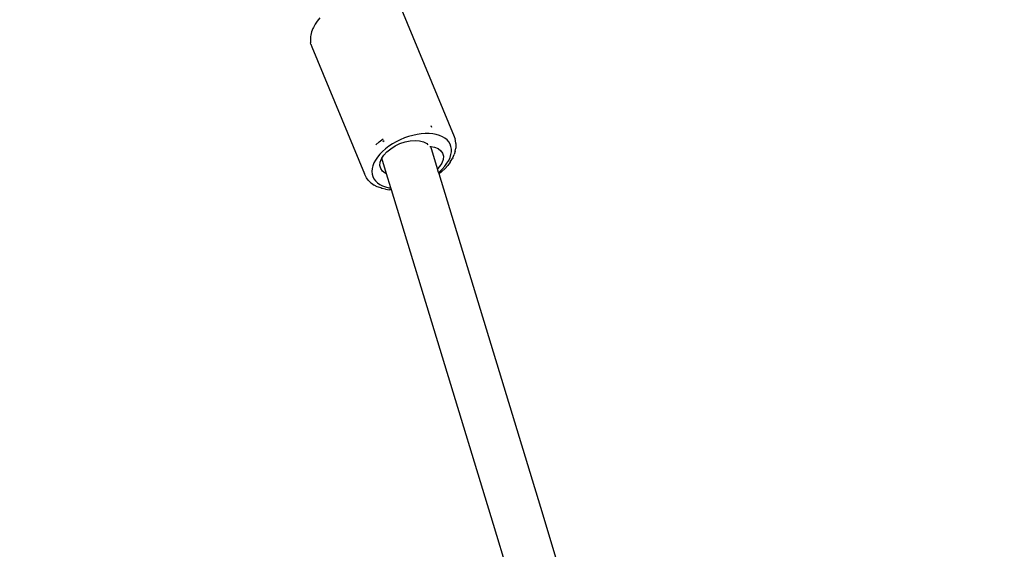
# Model space of a CAD drawing. Units: millimetres. Extents: x -384 to 3336, y -101 to 1313.
# Drawn here: x 369 to 399, y 479 to 495 of the extents above; entities that cross this region are included whole.
import ezdxf

# ---------------------------------------------------------------- set-up
doc = ezdxf.new("R2010")
doc.units = ezdxf.units.MM
doc.header["$LTSCALE"] = 45
doc.header["$PDSIZE"] = -1
doc.layers.add('VP-DIM', color=7, linetype='Continuous')
doc.layers.add('VP-EQ', color=7, linetype='Continuous', true_color=0x8a3492)
doc.dimstyles.get("Standard").update_dxf_attribs({"dimtxt": 14, "dimasz": 20, "dimexe": 20, "dimexo": 50, "dimgap": 20, "dimtad": 0, "dimdec": 0, "dimzin": 0, "dimdsep": 46, "dimtxsty": 'Standard', "dimcen": -0.09, "dimadec": 0, "dimazin": 0, "dimtfac": 1, "dimtdec": 4, "dimtofl": 0, "dimtmove": 0, "dimatfit": 3, "dimfxl": 70, "dimfxlon": 1, "dimtolj": 1, "dimtzin": 0, "dimarcsym": 0})

# ---------------------------------------------------------------- blocks, each defined once
blk = doc.blocks.new('*D1255')
at = {"layer": 'Defpoints', "color": 0}
for p in [(243.197, 747.996), (1108.383, 408.367), (243.197, 125.983)]:
    blk.add_point(p, dxfattribs=at)
at = {"layer": 'VP-DIM', "color": 0, "lineweight": -2}
for p, q in [((243.197, 677.996), (243.197, 767.996)), ((1108.383, 677.996), (1108.383, 767.996)), ((263.197, 747.996), (634.515, 747.996)), ((1088.383, 747.996), (711.848, 747.996))]:
    blk.add_line(p, q, dxfattribs=at)
at = {"layer": 'VP-DIM', "color": 0}
for points in [[(263.197, 751.33), (263.197, 744.663), (243.197, 747.996)], [(1088.383, 744.663), (1088.383, 751.33), (1108.383, 747.996)]]:
    blk.add_solid(points, dxfattribs=at)
at = {"layer": 'VP-DIM', "color": 0, "insert": (673.182, 747.996), "char_height": 14, "attachment_point": 5}
blk.add_mtext('\\A1;875', dxfattribs=at)
blk = doc.blocks.new('*D1256')
at = {"layer": 'Defpoints', "color": 0}
for p in [(986.347, 503.996), (283.854, 101.8), (1359.101, 101.8)]:
    blk.add_point(p, dxfattribs=at)
at = {"layer": 'VP-DIM', "color": 0, "lineweight": -2}
for p, q in [((1289.101, 503.996), (1379.101, 503.996)), ((1359.101, 483.996), (1359.101, 335.872)), ((1359.101, 121.8), (1359.101, 265.539)), ((1289.101, 101.8), (1379.101, 101.8))]:
    blk.add_line(p, q, dxfattribs=at)
at = {"layer": 'VP-DIM', "color": 0}
for points in [[(1362.434, 483.996), (1355.767, 483.996), (1359.101, 503.996)], [(1355.767, 121.8), (1362.434, 121.8), (1359.101, 101.8)]]:
    blk.add_solid(points, dxfattribs=at)
at = {"layer": 'VP-DIM', "color": 0, "insert": (1359.101, 300.705), "char_height": 14, "attachment_point": 5, "rotation": 90}
blk.add_mtext('\\A1;410', dxfattribs=at)
blk = doc.blocks.new('*D1263')
at = {"layer": 'Defpoints', "color": 0}
for p in [(994.275, 673.13), (233.548, -87.018), (1469.76, -87.018)]:
    blk.add_point(p, dxfattribs=at)
at = {"layer": 'VP-DIM', "color": 0, "lineweight": -2}
for p, q in [((1399.76, 673.13), (1489.76, 673.13)), ((1469.76, 653.13), (1469.76, 339.847)), ((1469.76, -67.018), (1469.76, 264.847)), ((1399.76, -87.018), (1489.76, -87.018))]:
    blk.add_line(p, q, dxfattribs=at)
at = {"layer": 'VP-DIM', "color": 0}
for points in [[(1473.093, 653.13), (1466.426, 653.13), (1469.76, 673.13)], [(1466.426, -67.018), (1473.093, -67.018), (1469.76, -87.018)]]:
    blk.add_solid(points, dxfattribs=at)
at = {"layer": 'VP-DIM', "color": 0, "insert": (1469.76, 302.347), "char_height": 14, "attachment_point": 5, "rotation": 90}
blk.add_mtext('\\A1;760', dxfattribs=at)
blk = doc.blocks.new('*D1264')
at = {"layer": 'Defpoints', "color": 0}
for p in [(1262.395, 881.341), (92.724, 428.566), (1262.395, 402.938)]:
    blk.add_point(p, dxfattribs=at)
at = {"layer": 'VP-DIM', "color": 0, "lineweight": -2}
for p, q in [((92.724, 811.341), (92.724, 901.341)), ((1262.395, 811.341), (1262.395, 901.341)), ((112.724, 881.341), (637.726, 881.341)), ((1242.395, 881.341), (717.393, 881.341))]:
    blk.add_line(p, q, dxfattribs=at)
at = {"layer": 'VP-DIM', "color": 0}
for points in [[(112.724, 884.674), (112.724, 878.007), (92.724, 881.341)], [(1242.395, 878.007), (1242.395, 884.674), (1262.395, 881.341)]]:
    blk.add_solid(points, dxfattribs=at)
at = {"layer": 'VP-DIM', "color": 0, "insert": (677.559, 881.341), "char_height": 14, "attachment_point": 5}
blk.add_mtext('\\A1;1170', dxfattribs=at)
blk = doc.blocks.new('RB1314_')
at = {"color": 0}
for p, q in [((1700.487, -213.12), (1700.409, -213.215)), ((1702.919, -212.869), (1704.49, -216.654)), ((1700.277, -213.441), (1700.239, -213.539)), ((1700.292, -213.408), (1700.277, -213.441)), ((1700.344, -213.311), (1700.292, -213.408)), ((1700.409, -213.215), (1700.344, -213.311)), ((1700.212, -213.675), (1700.204, -213.77)), ((1700.216, -213.635), (1700.212, -213.675)), ((1700.239, -213.539), (1700.216, -213.635)), ((1700.204, -213.77), (1700.211, -213.861)), ((1700.221, -213.902), (1700.211, -213.861)), ((1700.221, -213.902), (1700.244, -213.988)), ((1700.244, -213.988), (1701.816, -217.773)), ((1703.826, -216.385), (1703.805, -216.334)), ((1703.132, -216.658), (1703.006, -216.701)), ((1703.258, -216.622), (1703.132, -216.658)), ((1703.384, -216.596), (1703.258, -216.622)), ((1703.508, -216.578), (1703.384, -216.596)), ((1703.629, -216.569), (1703.508, -216.578)), ((1703.745, -216.57), (1703.629, -216.569)), ((1703.855, -216.58), (1703.745, -216.57)), ((1703.959, -216.599), (1703.855, -216.58)), ((1704.054, -216.627), (1703.959, -216.599)), ((1704.139, -216.663), (1704.054, -216.627)), ((1704.214, -216.708), (1704.139, -216.663)), ((1704.49, -216.654), (1704.521, -216.737)), ((1702.152, -216.906), (1702.257, -216.813)), ((1702.257, -216.813), (1702.372, -216.725)), ((1702.402, -216.783), (1702.361, -216.82)), ((1702.544, -216.947), (1702.444, -217.023)), ((1702.651, -216.876), (1702.544, -216.947)), ((1702.598, -217.02), (1702.731, -216.937)), ((1702.765, -216.811), (1702.651, -216.876)), ((1702.731, -216.937), (1702.876, -216.869)), ((1702.884, -216.753), (1702.765, -216.811)), ((1702.876, -216.869), (1703.027, -216.818)), ((1703.006, -216.701), (1702.884, -216.753)), ((1703.027, -216.818), (1703.179, -216.787)), ((1703.179, -216.787), (1703.325, -216.775)), ((1703.325, -216.775), (1703.46, -216.786)), ((1703.46, -216.786), (1703.577, -216.816)), ((1703.577, -216.816), (1703.673, -216.866)), ((1703.673, -216.866), (1703.709, -216.901)), ((1703.767, -216.95), (1703.785, -216.953)), ((1703.785, -216.953), (1703.792, -216.955)), ((1703.996, -217.623), (1703.792, -216.955)), ((1703.792, -216.955), (1703.909, -216.976)), ((1704.278, -216.76), (1704.214, -216.708)), ((1704.33, -216.82), (1704.278, -216.76)), ((1704.37, -216.886), (1704.33, -216.82)), ((1704.396, -216.957), (1704.37, -216.886)), ((1704.409, -217.033), (1704.396, -216.957)), ((1704.531, -216.779), (1704.521, -216.737)), ((1704.546, -216.867), (1704.531, -216.779)), ((1704.546, -216.96), (1704.542, -217.001)), ((1704.546, -216.867), (1704.546, -216.96)), ((1702.273, -217.186), (1702.203, -217.271)), ((1702.354, -217.103), (1702.273, -217.186)), ((1702.335, -217.303), (1702.39, -217.216)), ((1702.444, -217.023), (1702.354, -217.103)), ((1702.39, -217.216), (1702.483, -217.114)), ((1702.483, -217.114), (1702.598, -217.02)), ((1703.909, -216.976), (1704.014, -217.019)), ((1704.014, -217.019), (1704.094, -217.08)), ((1704.094, -217.08), (1704.147, -217.158)), ((1704.147, -217.158), (1704.17, -217.247)), ((1704.17, -217.247), (1704.163, -217.346)), ((1704.369, -217.283), (1704.396, -217.197)), ((1704.396, -217.197), (1704.409, -217.114)), ((1704.409, -217.114), (1704.409, -217.033)), ((1704.45, -217.292), (1704.496, -217.193)), ((1704.526, -217.095), (1704.496, -217.193)), ((1704.526, -217.095), (1704.542, -217.001)), ((1702.065, -217.531), (1702.045, -217.615)), ((1702.098, -217.444), (1702.065, -217.531)), ((1702.145, -217.358), (1702.098, -217.444)), ((1702.203, -217.271), (1702.145, -217.358)), ((1702.279, -217.523), (1702.286, -217.425)), ((1702.302, -217.613), (1702.279, -217.523)), ((1702.286, -217.425), (1702.324, -217.321)), ((1702.324, -217.321), (1702.335, -217.303)), ((1702.478, -217.769), (1702.335, -217.303)), ((1704.058, -217.555), (1703.996, -217.623)), ((1704.125, -217.45), (1704.058, -217.555)), ((1704.163, -217.346), (1704.125, -217.45)), ((1704.137, -217.627), (1704.212, -217.542)), ((1704.212, -217.542), (1704.277, -217.456)), ((1704.222, -217.61), (1704.306, -217.516)), ((1704.277, -217.456), (1704.329, -217.37)), ((1704.377, -217.42), (1704.306, -217.516)), ((1704.329, -217.37), (1704.369, -217.283)), ((1704.377, -217.42), (1704.435, -217.323)), ((1704.45, -217.292), (1704.435, -217.323)), ((1701.854, -217.853), (1701.816, -217.773)), ((1701.876, -217.889), (1701.854, -217.853)), ((1702.045, -217.615), (1702.038, -217.697)), ((1702.038, -217.697), (1702.044, -217.776)), ((1702.044, -217.776), (1702.064, -217.85)), ((1702.064, -217.85), (1702.097, -217.919)), ((1702.355, -217.69), (1702.302, -217.613)), ((1702.435, -217.751), (1702.355, -217.69)), ((1702.478, -217.769), (1702.435, -217.751)), ((1702.607, -218.191), (1702.478, -217.769)), ((1704.028, -217.727), (1703.996, -217.623)), ((1704.028, -217.727), (1704.051, -217.708)), ((1704.041, -217.77), (1704.028, -217.727)), ((1704.126, -217.701), (1704.041, -217.77)), ((1707.074, -227.71), (1704.041, -217.77)), ((1704.051, -217.708), (1704.137, -217.627)), ((1704.222, -217.61), (1704.126, -217.701)), ((1701.929, -217.961), (1701.876, -217.889)), ((1701.929, -217.961), (1701.996, -218.026)), ((1701.996, -218.026), (1702.028, -218.052)), ((1702.028, -218.052), (1702.107, -218.107)), ((1702.097, -217.919), (1702.143, -217.981)), ((1702.199, -218.154), (1702.107, -218.107)), ((1702.143, -217.981), (1702.201, -218.037)), ((1702.201, -218.037), (1702.271, -218.086)), ((1702.271, -218.086), (1702.351, -218.127)), ((1702.351, -218.127), (1702.442, -218.159)), ((1702.234, -218.166), (1702.199, -218.154)), ((1702.302, -218.19), (1702.234, -218.166)), ((1702.335, -218.202), (1702.302, -218.19)), ((1702.445, -218.228), (1702.335, -218.202)), ((1702.442, -218.159), (1702.541, -218.182)), ((1702.445, -218.228), (1702.564, -218.244)), ((1702.541, -218.182), (1702.607, -218.191)), ((1702.624, -218.247), (1702.564, -218.244)), ((1702.624, -218.247), (1702.607, -218.191)), ((1705.667, -228.219), (1702.624, -218.247)), ((1710.386, -238.697), (1707.074, -227.71)), ((1708.979, -239.208), (1705.667, -228.219))]:
    blk.add_line(p, q, dxfattribs=at)
blk = doc.blocks.new('RB1314_2D')
at = {"layer": 'VP-EQ', "color": 0}
blk.add_blockref('RB1314_', (-1322.371, 708.337), dxfattribs=at)

msp = doc.modelspace()

# ---------------------------------------------------------------- block references
at = {"layer": 'VP-EQ', "color": 0}
msp.add_blockref('RB1314_2D', (0, 0), dxfattribs=at)

# ---------------------------------------------------------------- dimensions: what is measured, and where the dimension line sits
at = {"layer": 'VP-DIM', "color": 0}
dim = msp.add_linear_dim(base=(1262.395, 881.341), p1=(92.724, 428.566), p2=(1262.395, 402.938), dimstyle='Standard', dxfattribs=at)
dim.commit()
dim.dimension.update_dxf_attribs({"geometry": '*D1264', "text_midpoint": (677.559, 881.341), "dimtype": 160})
dim = msp.add_linear_dim(base=(243.197, 747.996), p1=(1108.383, 408.367), p2=(243.197, 125.983), text='875', dimstyle='Standard', dxfattribs=at)
dim.commit()
dim.dimension.update_dxf_attribs({"geometry": '*D1255', "text_midpoint": (673.182, 747.996), "dimtype": 160})
dim = msp.add_linear_dim(base=(1469.76, -87.018), p1=(994.275, 673.13), p2=(233.548, -87.018), angle=90, dimstyle='Standard', dxfattribs=at)
dim.commit()
dim.dimension.update_dxf_attribs({"geometry": '*D1263', "text_midpoint": (1469.76, 302.347), "dimtype": 160})
dim = msp.add_linear_dim(base=(1359.101, 101.8), p1=(986.347, 503.996), p2=(283.854, 101.8), angle=90, text='410', dimstyle='Standard', dxfattribs=at)
dim.commit()
dim.dimension.update_dxf_attribs({"geometry": '*D1256', "text_midpoint": (1359.101, 300.705), "dimtype": 160})

doc.saveas('drawing.dxf')
